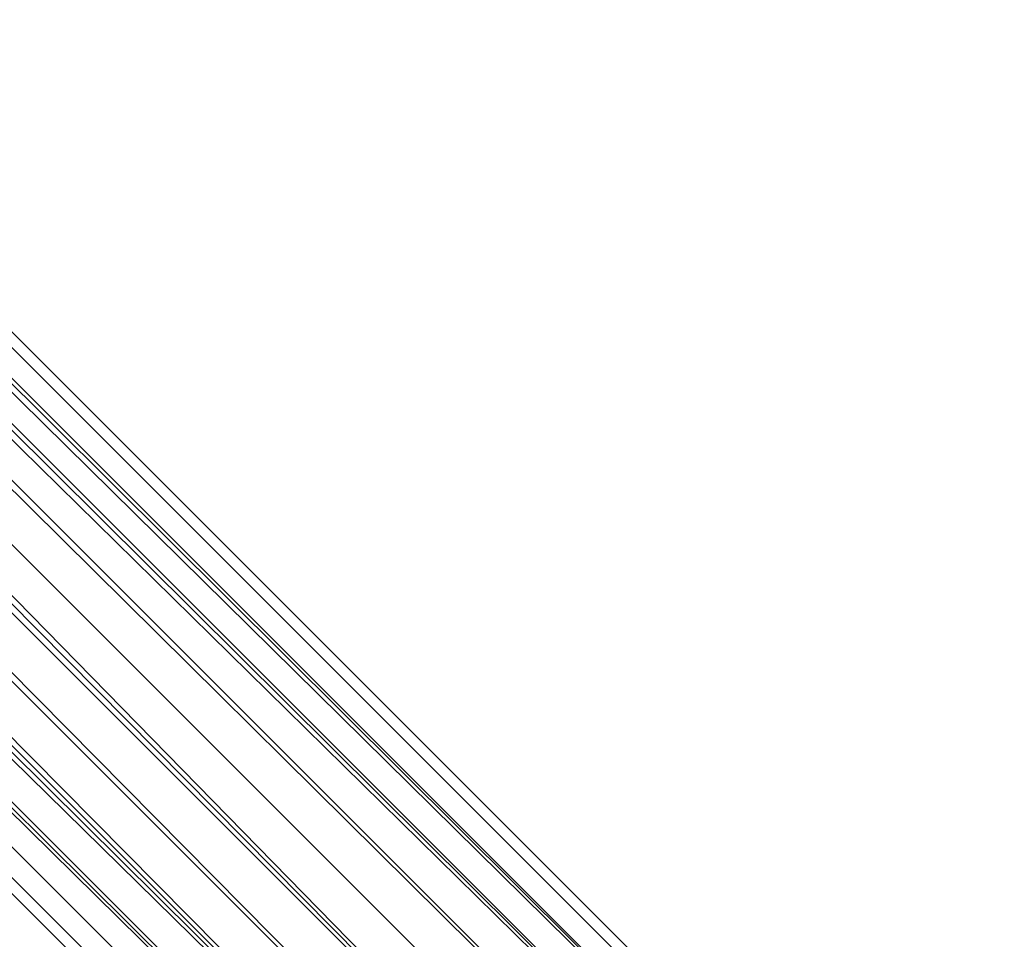
# Model space of a CAD drawing. Units: metres. Extents: x -2.5 to 10.2, y 2.5 to 7.4.
# Drawn here: x 4 to 4.1, y 6.9 to 7 of the extents above; entities that cross this region are included whole.
import ezdxf

# ---------------------------------------------------------------- set-up
doc = ezdxf.new("R2010")
doc.units = ezdxf.units.M
doc.header["$MEASUREMENT"] = 0
doc.layers.add('72_MDD_AGORA_D3_MATB1', color=7, linetype='Continuous')

# ---------------------------------------------------------------- blocks, each defined once
blk = doc.blocks.new('72MDD_SEATING_D3_AR03_STELAZ')
for points in [[(0.515657, -0.496035, 0.163016), (0.137153, -0.117531, 0.163016), (0.139031, -0.115135, 0.163387)], [(0.515657, -0.496035, 0.188016), (0.518052, -0.494158, 0.187645), (0.139031, -0.115135, 0.187645), (0.137153, -0.117531, 0.188016)], [(0.139031, -0.115135, 0.187645), (0.518052, -0.494158, 0.187645), (0.520826, -0.492911, 0.186556)], [(0.139031, -0.115135, 0.187645), (0.520826, -0.492911, 0.186556), (0.321916, -0.294003, 0.186556)], [(0.515657, -0.496035, 0.163016), (0.139031, -0.115135, 0.163387), (0.321042, -0.297147, 0.163387)], [(0.137153, -0.117531, 0.188016), (0.134758, -0.119408, 0.187645), (0.51378, -0.498431, 0.187645), (0.515657, -0.496035, 0.188016)], [(0.137153, -0.117531, 0.163016), (0.515657, -0.496035, 0.163016), (0.51378, -0.498431, 0.163387)], [(0.137153, -0.117531, 0.163016), (0.51378, -0.498431, 0.163387), (0.318189, -0.30284, 0.163387)], [(0.512533, -0.501202, 0.186556), (0.51378, -0.498431, 0.187645), (0.134758, -0.119408, 0.187645)], [(0.318258, -0.306927, 0.186556), (0.512533, -0.501202, 0.186556), (0.134758, -0.119408, 0.187645)], [(0.321916, -0.294003, 0.186556), (0.520826, -0.492911, 0.186556), (0.52381, -0.492367, 0.184811)], [(0.52381, -0.492367, 0.184811), (0.327289, -0.297267, 0.185513), (0.321916, -0.294003, 0.186556)], [(0.520825, -0.492911, 0.164477), (0.518053, -0.494157, 0.163387), (0.321042, -0.297147, 0.163387), (0.326772, -0.298858, 0.164477)], [(0.321042, -0.297147, 0.163387), (0.518053, -0.494157, 0.163387), (0.515657, -0.496035, 0.163016)], [(0.52381, -0.492367, 0.184811), (0.330909, -0.299466, 0.184811), (0.327289, -0.297267, 0.185513)], [(0.52381, -0.492367, 0.166221), (0.520825, -0.492911, 0.164477), (0.326772, -0.298858, 0.164477), (0.332883, -0.30144, 0.166221)], [(0.330909, -0.299466, 0.184811), (0.52381, -0.492367, 0.184811), (0.526829, -0.492562, 0.182516)], [(0.526829, -0.492562, 0.182516), (0.334591, -0.301404, 0.183395), (0.330909, -0.299466, 0.184811)], [(0.52683, -0.492562, 0.168516), (0.52381, -0.492367, 0.166221), (0.332883, -0.30144, 0.166221), (0.337459, -0.303189, 0.168516)], [(0.526829, -0.492562, 0.182516), (0.336874, -0.302606, 0.182516), (0.334591, -0.301404, 0.183395)], [(0.526829, -0.492562, 0.182516), (0.52779, -0.491602, 0.17988), (0.340753, -0.304565, 0.17988), (0.336874, -0.302606, 0.182516)], [(0.51378, -0.498431, 0.163387), (0.512533, -0.501202, 0.164477), (0.319666, -0.308334, 0.164477), (0.318189, -0.30284, 0.163387)], [(0.527789, -0.491602, 0.171152), (0.52683, -0.492562, 0.168516), (0.337459, -0.303189, 0.168516), (0.340654, -0.304466, 0.171152)], [(0.528284, -0.49111, 0.174034), (0.527789, -0.491602, 0.171152), (0.340654, -0.304466, 0.171152), (0.342353, -0.305178, 0.174034)], [(0.52779, -0.491602, 0.17988), (0.528284, -0.491109, 0.176999), (0.342533, -0.305358, 0.176999), (0.340753, -0.304565, 0.17988)], [(0.528284, -0.491109, 0.176999), (0.528284, -0.49111, 0.174034), (0.342353, -0.305178, 0.174034), (0.342533, -0.305358, 0.176999)], [(0.512533, -0.501202, 0.186556), (0.318258, -0.306927, 0.186556), (0.319923, -0.31032, 0.185701)], [(0.512533, -0.501202, 0.164477), (0.511991, -0.504187, 0.166221), (0.321641, -0.313836, 0.166221), (0.319666, -0.308334, 0.164477)], [(0.512533, -0.501202, 0.186556), (0.319923, -0.31032, 0.185701), (0.321655, -0.31385, 0.184811)], [(0.511991, -0.504187, 0.166221), (0.512184, -0.507208, 0.168516), (0.323679, -0.318702, 0.168516), (0.321641, -0.313836, 0.166221)], [(0.51199, -0.504187, 0.184811), (0.321655, -0.31385, 0.184811), (0.322701, -0.31643, 0.183566)], [(0.321655, -0.31385, 0.184811), (0.51199, -0.504187, 0.184811), (0.512533, -0.501202, 0.186556)], [(0.51199, -0.504187, 0.184811), (0.322701, -0.31643, 0.183566), (0.323583, -0.318606, 0.182516)], [(0.511224, -0.508168, 0.17988), (0.512184, -0.507208, 0.182516), (0.323583, -0.318606, 0.182516), (0.324386, -0.321329, 0.17988)], [(0.323583, -0.318606, 0.182516), (0.512184, -0.507208, 0.182516), (0.51199, -0.504187, 0.184811)], [(0.512184, -0.507208, 0.168516), (0.511224, -0.508168, 0.171152), (0.324744, -0.321687, 0.171152), (0.323679, -0.318702, 0.168516)], [(0.510731, -0.508662, 0.176999), (0.511224, -0.508168, 0.17988), (0.324386, -0.321329, 0.17988), (0.325088, -0.323018, 0.176999)], [(0.511224, -0.508168, 0.171152), (0.510731, -0.508661, 0.174034), (0.32525, -0.32318, 0.174034), (0.324744, -0.321687, 0.171152)], [(0.510731, -0.508661, 0.174034), (0.510731, -0.508662, 0.176999), (0.325088, -0.323018, 0.176999), (0.32525, -0.32318, 0.174034)]]:
    blk.add_3dface(points)

msp = doc.modelspace()

# ---------------------------------------------------------------- block references
at = {"layer": '72_MDD_AGORA_D3_MATB1', "color": 0}
msp.add_blockref('72MDD_SEATING_D3_AR03_STELAZ', (3.538131, 7.40878), dxfattribs=at)

doc.saveas('drawing.dxf')
